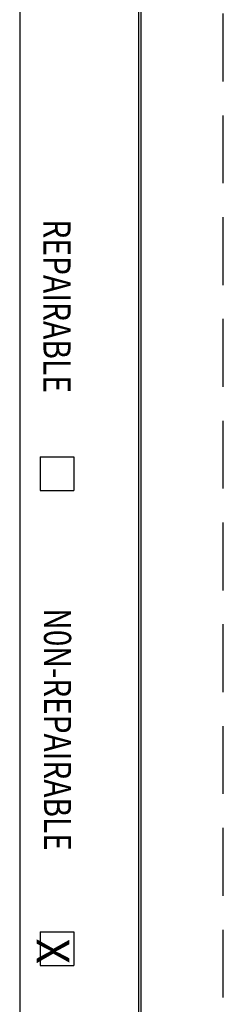
# Paper-space layout 'Layout1' of a CAD drawing. Units: inches. Extents: x 0 to 17, y 0 to 11.
# Drawn here: x 16.2 to 17, y 3.7 to 7.4 of the extents above; entities that cross this region are included whole.
import ezdxf

# ---------------------------------------------------------------- set-up
doc = ezdxf.new("R2010")
doc.units = ezdxf.units.IN
doc.header["$MEASUREMENT"] = 0
doc.linetypes.add('HIDDEN', pattern=[0.375, 0.25, -0.125])
doc.layers.add('border', color=240, linetype='Continuous', lineweight=25, true_color=0xff003f)
doc.layers.add('Border (ANSI)', color=7, linetype='Continuous', lineweight=70)
doc.styles.get("Standard").update_dxf_attribs({"font": 'tahoma.ttf'})

# ---------------------------------------------------------------- blocks, each defined once
blk = doc.blocks.new('CustomObjectsInViewport1_0')
at = {"layer": 'border', "color": 7, "linetype": 'HIDDEN'}
blk.add_line((16.99, 0.01), (16.99, 10.99), dxfattribs=at)
at = {"layer": 'border', "color": 7, "linetype": 'Continuous'}
for p, q in [((16.24, 10.6775), (16.24, 0.3225)), ((16.6775, 10.6775), (16.6775, 0.3225)), ((16.6875, 0.3125), (16.6875, 10.6875)), ((16.315, 5.7525), (16.315, 5.6275)), ((16.315, 5.7525), (16.44, 5.7525)), ((16.44, 5.7525), (16.44, 5.6275)), ((16.315, 5.6275), (16.44, 5.6275)), ((16.315, 4.0025), (16.315, 3.8775)), ((16.315, 4.0025), (16.44, 4.0025)), ((16.44, 4.0025), (16.44, 3.8775)), ((16.315, 3.8775), (16.44, 3.8775))]:
    blk.add_line(p, q, dxfattribs=at)
at = {"layer": 'border', "color": 7, "char_height": 0.1, "attachment_point": 1, "rotation": 270}
for s, insert in [('\\fTahoma|b0|i0;\\W0.8096983;REPAIRABLE', (16.4275, 6.6271)), ('\\fTahoma|b0|i0;\\W0.8047256;N0N-REPAIRABLE', (16.4295, 5.1942))]:
    blk.add_mtext(s, dxfattribs=dict(at, insert=insert))
at = {"layer": 'Border (ANSI)', "insert": (16.4224, 3.9777), "char_height": 0.12, "attachment_point": 1, "rotation": 270}
blk.add_mtext('\\fTahoma|b0|i0;\\W1.;X', dxfattribs=at)

psp = doc.layouts.get("Layout1")

# ---------------------------------------------------------------- block references
psp.add_blockref('CustomObjectsInViewport1_0', (-0.01, -0.01))

doc.saveas('drawing.dxf')
